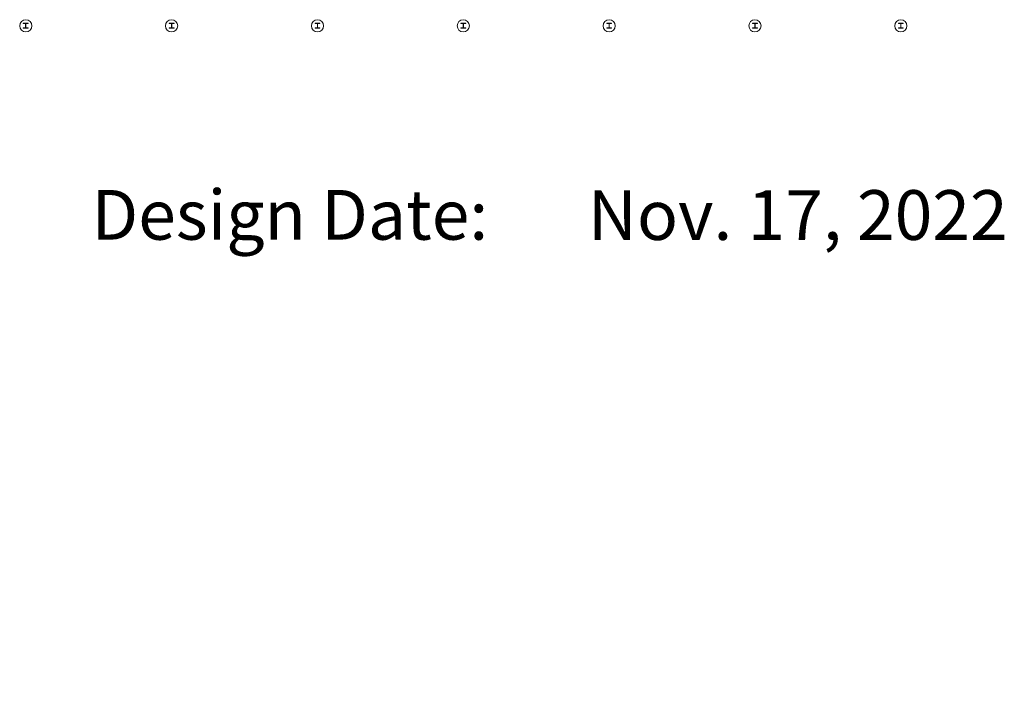
# Model space of a CAD drawing. Units: feet. Extents: x 20 to 1049, y 18 to 847.
# Drawn here: x 837 to 1040, y 146 to 286 of the extents above; entities that cross this region are included whole.
import ezdxf

# ---------------------------------------------------------------- set-up
doc = ezdxf.new("R2010")
doc.units = ezdxf.units.FT
doc.header["$LTSCALE"] = 40
doc.header["$MEASUREMENT"] = 0
doc.layers.add('PLAN', color=7, linetype='Continuous', lineweight=15)
doc.styles.add('Times', font='Times.ttc')

msp = doc.modelspace()

# ---------------------------------------------------------------- linework, layer by layer
at = {"layer": 'PLAN', "linetype": 'Continuous', "lineweight": 15, "transparency": 33554687, "flags": 128}
for points in [[(838.24, 285.7), (839.25, 285.7), (839.25, 285.62), (838.83, 285.62), (838.82, 285.62), (838.82, 285.62), (838.82, 285.62), (838.82, 285.62), (838.82, 285.62), (838.81, 285.62), (838.81, 285.62), (838.81, 285.62), (838.81, 285.62), (838.81, 285.62), (838.8, 285.62), (838.8, 285.62), (838.8, 285.62), (838.8, 285.61), (838.8, 285.61), (838.79, 285.61), (838.79, 285.61), (838.79, 285.61), (838.79, 285.61), (838.79, 285.61), (838.79, 285.61), (838.78, 285.6), (838.78, 285.6), (838.78, 285.6), (838.78, 285.6), (838.78, 285.6), (838.78, 285.6), (838.78, 285.59), (838.77, 285.59), (838.77, 285.59), (838.77, 285.59), (838.77, 285.59), (838.77, 285.59), (838.77, 285.58), (838.77, 285.58), (838.77, 285.58), (838.77, 285.58), (838.77, 285.58), (838.77, 285.57), (838.77, 285.57), (838.77, 285.57), (838.77, 285.57), (838.77, 285.57), (838.77, 285.56), (838.77, 285.56), (838.77, 284.77), (838.77, 284.77), (838.77, 284.77), (838.77, 284.77), (838.77, 284.76), (838.77, 284.76), (838.77, 284.76), (838.77, 284.76), (838.77, 284.76), (838.77, 284.75), (838.77, 284.75), (838.77, 284.75), (838.77, 284.75), (838.77, 284.75), (838.77, 284.74), (838.77, 284.74), (838.77, 284.74), (838.78, 284.74), (838.78, 284.74), (838.78, 284.74), (838.78, 284.73), (838.78, 284.73), (838.78, 284.73), (838.78, 284.73), (838.79, 284.73), (838.79, 284.73), (838.79, 284.72), (838.79, 284.72), (838.79, 284.72), (838.79, 284.72), (838.8, 284.72), (838.8, 284.72), (838.8, 284.72), (838.8, 284.72), (838.8, 284.72), (838.81, 284.72), (838.81, 284.72), (838.81, 284.71), (838.81, 284.71), (838.81, 284.71), (838.82, 284.71), (838.82, 284.71), (838.82, 284.71), (838.82, 284.71), (838.82, 284.71), (838.83, 284.71), (839.25, 284.71), (839.25, 284.64), (838.24, 284.64), (838.24, 284.71), (838.66, 284.71), (838.66, 284.71), (838.66, 284.71), (838.67, 284.71), (838.67, 284.71), (838.67, 284.71), (838.67, 284.71), (838.67, 284.71), (838.68, 284.71), (838.68, 284.72), (838.68, 284.72), (838.68, 284.72), (838.68, 284.72), (838.69, 284.72), (838.69, 284.72), (838.69, 284.72), (838.69, 284.72), (838.69, 284.72), (838.69, 284.72), (838.7, 284.72), (838.7, 284.73), (838.7, 284.73), (838.7, 284.73), (838.7, 284.73), (838.7, 284.73), (838.71, 284.73), (838.71, 284.74), (838.71, 284.74), (838.71, 284.74), (838.71, 284.74), (838.71, 284.74), (838.71, 284.74), (838.71, 284.75), (838.71, 284.75), (838.72, 284.75), (838.72, 284.75), (838.72, 284.75), (838.72, 284.76), (838.72, 284.76), (838.72, 284.76), (838.72, 284.76), (838.72, 284.76), (838.72, 284.77), (838.72, 284.77), (838.72, 284.77), (838.72, 284.77), (838.72, 285.56), (838.72, 285.56), (838.72, 285.57), (838.72, 285.57), (838.72, 285.57), (838.72, 285.57), (838.72, 285.57), (838.72, 285.58), (838.72, 285.58), (838.72, 285.58), (838.72, 285.58), (838.72, 285.58), (838.71, 285.59), (838.71, 285.59), (838.71, 285.59), (838.71, 285.59), (838.71, 285.59), (838.71, 285.59), (838.71, 285.6), (838.71, 285.6), (838.71, 285.6), (838.7, 285.6), (838.7, 285.6), (838.7, 285.6), (838.7, 285.61), (838.7, 285.61), (838.7, 285.61), (838.69, 285.61), (838.69, 285.61), (838.69, 285.61), (838.69, 285.61), (838.69, 285.61), (838.69, 285.62), (838.68, 285.62), (838.68, 285.62), (838.68, 285.62), (838.68, 285.62), (838.68, 285.62), (838.67, 285.62), (838.67, 285.62), (838.67, 285.62), (838.67, 285.62), (838.67, 285.62), (838.66, 285.62), (838.66, 285.62), (838.66, 285.62), (838.24, 285.62), (838.24, 285.7)], [(868.24, 285.7), (869.25, 285.7), (869.25, 285.62), (868.83, 285.62), (868.82, 285.62), (868.82, 285.62), (868.82, 285.62), (868.82, 285.62), (868.82, 285.62), (868.81, 285.62), (868.81, 285.62), (868.81, 285.62), (868.81, 285.62), (868.8, 285.62), (868.8, 285.62), (868.8, 285.62), (868.8, 285.62), (868.8, 285.61), (868.8, 285.61), (868.79, 285.61), (868.79, 285.61), (868.79, 285.61), (868.79, 285.61), (868.79, 285.61), (868.79, 285.61), (868.78, 285.6), (868.78, 285.6), (868.78, 285.6), (868.78, 285.6), (868.78, 285.6), (868.78, 285.6), (868.78, 285.59), (868.77, 285.59), (868.77, 285.59), (868.77, 285.59), (868.77, 285.59), (868.77, 285.59), (868.77, 285.58), (868.77, 285.58), (868.77, 285.58), (868.77, 285.58), (868.77, 285.58), (868.77, 285.57), (868.77, 285.57), (868.77, 285.57), (868.77, 285.57), (868.77, 285.57), (868.77, 285.56), (868.77, 285.56), (868.77, 284.77), (868.77, 284.77), (868.77, 284.77), (868.77, 284.77), (868.77, 284.76), (868.77, 284.76), (868.77, 284.76), (868.77, 284.76), (868.77, 284.76), (868.77, 284.75), (868.77, 284.75), (868.77, 284.75), (868.77, 284.75), (868.77, 284.75), (868.77, 284.74), (868.77, 284.74), (868.77, 284.74), (868.78, 284.74), (868.78, 284.74), (868.78, 284.74), (868.78, 284.73), (868.78, 284.73), (868.78, 284.73), (868.78, 284.73), (868.79, 284.73), (868.79, 284.73), (868.79, 284.72), (868.79, 284.72), (868.79, 284.72), (868.79, 284.72), (868.8, 284.72), (868.8, 284.72), (868.8, 284.72), (868.8, 284.72), (868.8, 284.72), (868.8, 284.72), (868.81, 284.72), (868.81, 284.71), (868.81, 284.71), (868.81, 284.71), (868.82, 284.71), (868.82, 284.71), (868.82, 284.71), (868.82, 284.71), (868.82, 284.71), (868.83, 284.71), (869.25, 284.71), (869.25, 284.64), (868.24, 284.64), (868.24, 284.71), (868.66, 284.71), (868.66, 284.71), (868.66, 284.71), (868.67, 284.71), (868.67, 284.71), (868.67, 284.71), (868.67, 284.71), (868.67, 284.71), (868.68, 284.71), (868.68, 284.72), (868.68, 284.72), (868.68, 284.72), (868.68, 284.72), (868.69, 284.72), (868.69, 284.72), (868.69, 284.72), (868.69, 284.72), (868.69, 284.72), (868.69, 284.72), (868.7, 284.72), (868.7, 284.73), (868.7, 284.73), (868.7, 284.73), (868.7, 284.73), (868.7, 284.73), (868.71, 284.73), (868.71, 284.74), (868.71, 284.74), (868.71, 284.74), (868.71, 284.74), (868.71, 284.74), (868.71, 284.74), (868.71, 284.75), (868.71, 284.75), (868.72, 284.75), (868.72, 284.75), (868.72, 284.75), (868.72, 284.76), (868.72, 284.76), (868.72, 284.76), (868.72, 284.76), (868.72, 284.76), (868.72, 284.77), (868.72, 284.77), (868.72, 284.77), (868.72, 284.77), (868.72, 285.56), (868.72, 285.56), (868.72, 285.57), (868.72, 285.57), (868.72, 285.57), (868.72, 285.57), (868.72, 285.57), (868.72, 285.58), (868.72, 285.58), (868.72, 285.58), (868.72, 285.58), (868.72, 285.58), (868.71, 285.59), (868.71, 285.59), (868.71, 285.59), (868.71, 285.59), (868.71, 285.59), (868.71, 285.59), (868.71, 285.6), (868.71, 285.6), (868.71, 285.6), (868.7, 285.6), (868.7, 285.6), (868.7, 285.6), (868.7, 285.61), (868.7, 285.61), (868.7, 285.61), (868.69, 285.61), (868.69, 285.61), (868.69, 285.61), (868.69, 285.61), (868.69, 285.61), (868.69, 285.62), (868.68, 285.62), (868.68, 285.62), (868.68, 285.62), (868.68, 285.62), (868.68, 285.62), (868.67, 285.62), (868.67, 285.62), (868.67, 285.62), (868.67, 285.62), (868.67, 285.62), (868.66, 285.62), (868.66, 285.62), (868.66, 285.62), (868.24, 285.62), (868.24, 285.7)], [(898.24, 285.7), (899.25, 285.7), (899.25, 285.62), (898.83, 285.62), (898.82, 285.62), (898.82, 285.62), (898.82, 285.62), (898.82, 285.62), (898.82, 285.62), (898.81, 285.62), (898.81, 285.62), (898.81, 285.62), (898.81, 285.62), (898.8, 285.62), (898.8, 285.62), (898.8, 285.62), (898.8, 285.62), (898.8, 285.61), (898.8, 285.61), (898.79, 285.61), (898.79, 285.61), (898.79, 285.61), (898.79, 285.61), (898.79, 285.61), (898.79, 285.61), (898.78, 285.6), (898.78, 285.6), (898.78, 285.6), (898.78, 285.6), (898.78, 285.6), (898.78, 285.6), (898.78, 285.59), (898.77, 285.59), (898.77, 285.59), (898.77, 285.59), (898.77, 285.59), (898.77, 285.59), (898.77, 285.58), (898.77, 285.58), (898.77, 285.58), (898.77, 285.58), (898.77, 285.58), (898.77, 285.57), (898.77, 285.57), (898.77, 285.57), (898.77, 285.57), (898.77, 285.57), (898.77, 285.56), (898.77, 285.56), (898.77, 284.77), (898.77, 284.77), (898.77, 284.77), (898.77, 284.77), (898.77, 284.76), (898.77, 284.76), (898.77, 284.76), (898.77, 284.76), (898.77, 284.76), (898.77, 284.75), (898.77, 284.75), (898.77, 284.75), (898.77, 284.75), (898.77, 284.75), (898.77, 284.74), (898.77, 284.74), (898.77, 284.74), (898.78, 284.74), (898.78, 284.74), (898.78, 284.74), (898.78, 284.73), (898.78, 284.73), (898.78, 284.73), (898.78, 284.73), (898.79, 284.73), (898.79, 284.73), (898.79, 284.72), (898.79, 284.72), (898.79, 284.72), (898.79, 284.72), (898.8, 284.72), (898.8, 284.72), (898.8, 284.72), (898.8, 284.72), (898.8, 284.72), (898.8, 284.72), (898.81, 284.72), (898.81, 284.71), (898.81, 284.71), (898.81, 284.71), (898.82, 284.71), (898.82, 284.71), (898.82, 284.71), (898.82, 284.71), (898.82, 284.71), (898.83, 284.71), (899.25, 284.71), (899.25, 284.64), (898.24, 284.64), (898.24, 284.71), (898.66, 284.71), (898.66, 284.71), (898.66, 284.71), (898.67, 284.71), (898.67, 284.71), (898.67, 284.71), (898.67, 284.71), (898.67, 284.71), (898.68, 284.71), (898.68, 284.72), (898.68, 284.72), (898.68, 284.72), (898.68, 284.72), (898.69, 284.72), (898.69, 284.72), (898.69, 284.72), (898.69, 284.72), (898.69, 284.72), (898.69, 284.72), (898.7, 284.72), (898.7, 284.73), (898.7, 284.73), (898.7, 284.73), (898.7, 284.73), (898.7, 284.73), (898.71, 284.73), (898.71, 284.74), (898.71, 284.74), (898.71, 284.74), (898.71, 284.74), (898.71, 284.74), (898.71, 284.74), (898.71, 284.75), (898.71, 284.75), (898.72, 284.75), (898.72, 284.75), (898.72, 284.75), (898.72, 284.76), (898.72, 284.76), (898.72, 284.76), (898.72, 284.76), (898.72, 284.76), (898.72, 284.77), (898.72, 284.77), (898.72, 284.77), (898.72, 284.77), (898.72, 285.56), (898.72, 285.56), (898.72, 285.57), (898.72, 285.57), (898.72, 285.57), (898.72, 285.57), (898.72, 285.57), (898.72, 285.58), (898.72, 285.58), (898.72, 285.58), (898.72, 285.58), (898.72, 285.58), (898.71, 285.59), (898.71, 285.59), (898.71, 285.59), (898.71, 285.59), (898.71, 285.59), (898.71, 285.59), (898.71, 285.6), (898.71, 285.6), (898.71, 285.6), (898.7, 285.6), (898.7, 285.6), (898.7, 285.6), (898.7, 285.61), (898.7, 285.61), (898.7, 285.61), (898.69, 285.61), (898.69, 285.61), (898.69, 285.61), (898.69, 285.61), (898.69, 285.61), (898.69, 285.62), (898.68, 285.62), (898.68, 285.62), (898.68, 285.62), (898.68, 285.62), (898.68, 285.62), (898.67, 285.62), (898.67, 285.62), (898.67, 285.62), (898.67, 285.62), (898.67, 285.62), (898.66, 285.62), (898.66, 285.62), (898.66, 285.62), (898.24, 285.62), (898.24, 285.7)], [(928.24, 285.7), (929.25, 285.7), (929.25, 285.62), (928.83, 285.62), (928.82, 285.62), (928.82, 285.62), (928.82, 285.62), (928.82, 285.62), (928.82, 285.62), (928.81, 285.62), (928.81, 285.62), (928.81, 285.62), (928.81, 285.62), (928.8, 285.62), (928.8, 285.62), (928.8, 285.62), (928.8, 285.62), (928.8, 285.61), (928.8, 285.61), (928.79, 285.61), (928.79, 285.61), (928.79, 285.61), (928.79, 285.61), (928.79, 285.61), (928.79, 285.61), (928.78, 285.6), (928.78, 285.6), (928.78, 285.6), (928.78, 285.6), (928.78, 285.6), (928.78, 285.6), (928.78, 285.59), (928.77, 285.59), (928.77, 285.59), (928.77, 285.59), (928.77, 285.59), (928.77, 285.59), (928.77, 285.58), (928.77, 285.58), (928.77, 285.58), (928.77, 285.58), (928.77, 285.58), (928.77, 285.57), (928.77, 285.57), (928.77, 285.57), (928.77, 285.57), (928.77, 285.57), (928.77, 285.56), (928.77, 285.56), (928.77, 284.77), (928.77, 284.77), (928.77, 284.77), (928.77, 284.77), (928.77, 284.76), (928.77, 284.76), (928.77, 284.76), (928.77, 284.76), (928.77, 284.76), (928.77, 284.75), (928.77, 284.75), (928.77, 284.75), (928.77, 284.75), (928.77, 284.75), (928.77, 284.74), (928.77, 284.74), (928.77, 284.74), (928.78, 284.74), (928.78, 284.74), (928.78, 284.74), (928.78, 284.73), (928.78, 284.73), (928.78, 284.73), (928.78, 284.73), (928.79, 284.73), (928.79, 284.73), (928.79, 284.72), (928.79, 284.72), (928.79, 284.72), (928.79, 284.72), (928.8, 284.72), (928.8, 284.72), (928.8, 284.72), (928.8, 284.72), (928.8, 284.72), (928.8, 284.72), (928.81, 284.72), (928.81, 284.71), (928.81, 284.71), (928.81, 284.71), (928.82, 284.71), (928.82, 284.71), (928.82, 284.71), (928.82, 284.71), (928.82, 284.71), (928.83, 284.71), (929.25, 284.71), (929.25, 284.64), (928.24, 284.64), (928.24, 284.71), (928.66, 284.71), (928.66, 284.71), (928.66, 284.71), (928.67, 284.71), (928.67, 284.71), (928.67, 284.71), (928.67, 284.71), (928.67, 284.71), (928.68, 284.71), (928.68, 284.72), (928.68, 284.72), (928.68, 284.72), (928.68, 284.72), (928.69, 284.72), (928.69, 284.72), (928.69, 284.72), (928.69, 284.72), (928.69, 284.72), (928.69, 284.72), (928.7, 284.72), (928.7, 284.73), (928.7, 284.73), (928.7, 284.73), (928.7, 284.73), (928.7, 284.73), (928.71, 284.73), (928.71, 284.74), (928.71, 284.74), (928.71, 284.74), (928.71, 284.74), (928.71, 284.74), (928.71, 284.74), (928.71, 284.75), (928.71, 284.75), (928.72, 284.75), (928.72, 284.75), (928.72, 284.75), (928.72, 284.76), (928.72, 284.76), (928.72, 284.76), (928.72, 284.76), (928.72, 284.76), (928.72, 284.77), (928.72, 284.77), (928.72, 284.77), (928.72, 284.77), (928.72, 285.56), (928.72, 285.56), (928.72, 285.57), (928.72, 285.57), (928.72, 285.57), (928.72, 285.57), (928.72, 285.57), (928.72, 285.58), (928.72, 285.58), (928.72, 285.58), (928.72, 285.58), (928.72, 285.58), (928.71, 285.59), (928.71, 285.59), (928.71, 285.59), (928.71, 285.59), (928.71, 285.59), (928.71, 285.59), (928.71, 285.6), (928.71, 285.6), (928.71, 285.6), (928.7, 285.6), (928.7, 285.6), (928.7, 285.6), (928.7, 285.61), (928.7, 285.61), (928.7, 285.61), (928.69, 285.61), (928.69, 285.61), (928.69, 285.61), (928.69, 285.61), (928.69, 285.61), (928.69, 285.62), (928.68, 285.62), (928.68, 285.62), (928.68, 285.62), (928.68, 285.62), (928.68, 285.62), (928.67, 285.62), (928.67, 285.62), (928.67, 285.62), (928.67, 285.62), (928.67, 285.62), (928.66, 285.62), (928.66, 285.62), (928.66, 285.62), (928.24, 285.62), (928.24, 285.7)], [(958.24, 285.7), (959.25, 285.7), (959.25, 285.62), (958.83, 285.62), (958.82, 285.62), (958.82, 285.62), (958.82, 285.62), (958.82, 285.62), (958.82, 285.62), (958.81, 285.62), (958.81, 285.62), (958.81, 285.62), (958.81, 285.62), (958.8, 285.62), (958.8, 285.62), (958.8, 285.62), (958.8, 285.62), (958.8, 285.61), (958.8, 285.61), (958.79, 285.61), (958.79, 285.61), (958.79, 285.61), (958.79, 285.61), (958.79, 285.61), (958.79, 285.61), (958.78, 285.6), (958.78, 285.6), (958.78, 285.6), (958.78, 285.6), (958.78, 285.6), (958.78, 285.6), (958.78, 285.59), (958.77, 285.59), (958.77, 285.59), (958.77, 285.59), (958.77, 285.59), (958.77, 285.59), (958.77, 285.58), (958.77, 285.58), (958.77, 285.58), (958.77, 285.58), (958.77, 285.58), (958.77, 285.57), (958.77, 285.57), (958.77, 285.57), (958.77, 285.57), (958.77, 285.57), (958.77, 285.56), (958.77, 285.56), (958.77, 284.77), (958.77, 284.77), (958.77, 284.77), (958.77, 284.77), (958.77, 284.76), (958.77, 284.76), (958.77, 284.76), (958.77, 284.76), (958.77, 284.76), (958.77, 284.75), (958.77, 284.75), (958.77, 284.75), (958.77, 284.75), (958.77, 284.75), (958.77, 284.74), (958.77, 284.74), (958.77, 284.74), (958.78, 284.74), (958.78, 284.74), (958.78, 284.74), (958.78, 284.73), (958.78, 284.73), (958.78, 284.73), (958.78, 284.73), (958.79, 284.73), (958.79, 284.73), (958.79, 284.72), (958.79, 284.72), (958.79, 284.72), (958.79, 284.72), (958.8, 284.72), (958.8, 284.72), (958.8, 284.72), (958.8, 284.72), (958.8, 284.72), (958.8, 284.72), (958.81, 284.72), (958.81, 284.71), (958.81, 284.71), (958.81, 284.71), (958.82, 284.71), (958.82, 284.71), (958.82, 284.71), (958.82, 284.71), (958.82, 284.71), (958.83, 284.71), (959.25, 284.71), (959.25, 284.64), (958.24, 284.64), (958.24, 284.71), (958.66, 284.71), (958.66, 284.71), (958.66, 284.71), (958.67, 284.71), (958.67, 284.71), (958.67, 284.71), (958.67, 284.71), (958.67, 284.71), (958.68, 284.71), (958.68, 284.72), (958.68, 284.72), (958.68, 284.72), (958.68, 284.72), (958.69, 284.72), (958.69, 284.72), (958.69, 284.72), (958.69, 284.72), (958.69, 284.72), (958.69, 284.72), (958.7, 284.72), (958.7, 284.73), (958.7, 284.73), (958.7, 284.73), (958.7, 284.73), (958.7, 284.73), (958.71, 284.73), (958.71, 284.74), (958.71, 284.74), (958.71, 284.74), (958.71, 284.74), (958.71, 284.74), (958.71, 284.74), (958.71, 284.75), (958.71, 284.75), (958.72, 284.75), (958.72, 284.75), (958.72, 284.75), (958.72, 284.76), (958.72, 284.76), (958.72, 284.76), (958.72, 284.76), (958.72, 284.76), (958.72, 284.77), (958.72, 284.77), (958.72, 284.77), (958.72, 284.77), (958.72, 285.56), (958.72, 285.56), (958.72, 285.57), (958.72, 285.57), (958.72, 285.57), (958.72, 285.57), (958.72, 285.57), (958.72, 285.58), (958.72, 285.58), (958.72, 285.58), (958.72, 285.58), (958.72, 285.58), (958.71, 285.59), (958.71, 285.59), (958.71, 285.59), (958.71, 285.59), (958.71, 285.59), (958.71, 285.59), (958.71, 285.6), (958.71, 285.6), (958.71, 285.6), (958.7, 285.6), (958.7, 285.6), (958.7, 285.6), (958.7, 285.61), (958.7, 285.61), (958.7, 285.61), (958.69, 285.61), (958.69, 285.61), (958.69, 285.61), (958.69, 285.61), (958.69, 285.61), (958.69, 285.62), (958.68, 285.62), (958.68, 285.62), (958.68, 285.62), (958.68, 285.62), (958.68, 285.62), (958.67, 285.62), (958.67, 285.62), (958.67, 285.62), (958.67, 285.62), (958.67, 285.62), (958.66, 285.62), (958.66, 285.62), (958.66, 285.62), (958.24, 285.62), (958.24, 285.7)], [(988.24, 285.7), (989.25, 285.7), (989.25, 285.62), (988.83, 285.62), (988.82, 285.62), (988.82, 285.62), (988.82, 285.62), (988.82, 285.62), (988.82, 285.62), (988.81, 285.62), (988.81, 285.62), (988.81, 285.62), (988.81, 285.62), (988.8, 285.62), (988.8, 285.62), (988.8, 285.62), (988.8, 285.62), (988.8, 285.61), (988.8, 285.61), (988.79, 285.61), (988.79, 285.61), (988.79, 285.61), (988.79, 285.61), (988.79, 285.61), (988.79, 285.61), (988.78, 285.6), (988.78, 285.6), (988.78, 285.6), (988.78, 285.6), (988.78, 285.6), (988.78, 285.6), (988.78, 285.59), (988.77, 285.59), (988.77, 285.59), (988.77, 285.59), (988.77, 285.59), (988.77, 285.59), (988.77, 285.58), (988.77, 285.58), (988.77, 285.58), (988.77, 285.58), (988.77, 285.58), (988.77, 285.57), (988.77, 285.57), (988.77, 285.57), (988.77, 285.57), (988.77, 285.57), (988.77, 285.56), (988.77, 285.56), (988.77, 284.77), (988.77, 284.77), (988.77, 284.77), (988.77, 284.77), (988.77, 284.76), (988.77, 284.76), (988.77, 284.76), (988.77, 284.76), (988.77, 284.76), (988.77, 284.75), (988.77, 284.75), (988.77, 284.75), (988.77, 284.75), (988.77, 284.75), (988.77, 284.74), (988.77, 284.74), (988.77, 284.74), (988.78, 284.74), (988.78, 284.74), (988.78, 284.74), (988.78, 284.73), (988.78, 284.73), (988.78, 284.73), (988.78, 284.73), (988.79, 284.73), (988.79, 284.73), (988.79, 284.72), (988.79, 284.72), (988.79, 284.72), (988.79, 284.72), (988.8, 284.72), (988.8, 284.72), (988.8, 284.72), (988.8, 284.72), (988.8, 284.72), (988.8, 284.72), (988.81, 284.72), (988.81, 284.71), (988.81, 284.71), (988.81, 284.71), (988.82, 284.71), (988.82, 284.71), (988.82, 284.71), (988.82, 284.71), (988.82, 284.71), (988.83, 284.71), (989.25, 284.71), (989.25, 284.64), (988.24, 284.64), (988.24, 284.71), (988.66, 284.71), (988.66, 284.71), (988.66, 284.71), (988.67, 284.71), (988.67, 284.71), (988.67, 284.71), (988.67, 284.71), (988.67, 284.71), (988.68, 284.71), (988.68, 284.72), (988.68, 284.72), (988.68, 284.72), (988.68, 284.72), (988.69, 284.72), (988.69, 284.72), (988.69, 284.72), (988.69, 284.72), (988.69, 284.72), (988.69, 284.72), (988.7, 284.72), (988.7, 284.73), (988.7, 284.73), (988.7, 284.73), (988.7, 284.73), (988.7, 284.73), (988.71, 284.73), (988.71, 284.74), (988.71, 284.74), (988.71, 284.74), (988.71, 284.74), (988.71, 284.74), (988.71, 284.74), (988.71, 284.75), (988.71, 284.75), (988.72, 284.75), (988.72, 284.75), (988.72, 284.75), (988.72, 284.76), (988.72, 284.76), (988.72, 284.76), (988.72, 284.76), (988.72, 284.76), (988.72, 284.77), (988.72, 284.77), (988.72, 284.77), (988.72, 284.77), (988.72, 285.56), (988.72, 285.56), (988.72, 285.57), (988.72, 285.57), (988.72, 285.57), (988.72, 285.57), (988.72, 285.57), (988.72, 285.58), (988.72, 285.58), (988.72, 285.58), (988.72, 285.58), (988.72, 285.58), (988.71, 285.59), (988.71, 285.59), (988.71, 285.59), (988.71, 285.59), (988.71, 285.59), (988.71, 285.59), (988.71, 285.6), (988.71, 285.6), (988.71, 285.6), (988.7, 285.6), (988.7, 285.6), (988.7, 285.6), (988.7, 285.61), (988.7, 285.61), (988.7, 285.61), (988.69, 285.61), (988.69, 285.61), (988.69, 285.61), (988.69, 285.61), (988.69, 285.61), (988.69, 285.62), (988.68, 285.62), (988.68, 285.62), (988.68, 285.62), (988.68, 285.62), (988.68, 285.62), (988.67, 285.62), (988.67, 285.62), (988.67, 285.62), (988.67, 285.62), (988.67, 285.62), (988.66, 285.62), (988.66, 285.62), (988.66, 285.62), (988.24, 285.62), (988.24, 285.7)], [(1018.24, 285.7), (1019.25, 285.7), (1019.25, 285.62), (1018.83, 285.62), (1018.82, 285.62), (1018.82, 285.62), (1018.82, 285.62), (1018.82, 285.62), (1018.82, 285.62), (1018.81, 285.62), (1018.81, 285.62), (1018.81, 285.62), (1018.81, 285.62), (1018.8, 285.62), (1018.8, 285.62), (1018.8, 285.62), (1018.8, 285.62), (1018.8, 285.61), (1018.8, 285.61), (1018.79, 285.61), (1018.79, 285.61), (1018.79, 285.61), (1018.79, 285.61), (1018.79, 285.61), (1018.79, 285.61), (1018.78, 285.6), (1018.78, 285.6), (1018.78, 285.6), (1018.78, 285.6), (1018.78, 285.6), (1018.78, 285.6), (1018.78, 285.59), (1018.77, 285.59), (1018.77, 285.59), (1018.77, 285.59), (1018.77, 285.59), (1018.77, 285.59), (1018.77, 285.58), (1018.77, 285.58), (1018.77, 285.58), (1018.77, 285.58), (1018.77, 285.58), (1018.77, 285.57), (1018.77, 285.57), (1018.77, 285.57), (1018.77, 285.57), (1018.77, 285.57), (1018.77, 285.56), (1018.77, 285.56), (1018.77, 284.77), (1018.77, 284.77), (1018.77, 284.77), (1018.77, 284.77), (1018.77, 284.76), (1018.77, 284.76), (1018.77, 284.76), (1018.77, 284.76), (1018.77, 284.76), (1018.77, 284.75), (1018.77, 284.75), (1018.77, 284.75), (1018.77, 284.75), (1018.77, 284.75), (1018.77, 284.74), (1018.77, 284.74), (1018.77, 284.74), (1018.78, 284.74), (1018.78, 284.74), (1018.78, 284.74), (1018.78, 284.73), (1018.78, 284.73), (1018.78, 284.73), (1018.78, 284.73), (1018.79, 284.73), (1018.79, 284.73), (1018.79, 284.72), (1018.79, 284.72), (1018.79, 284.72), (1018.79, 284.72), (1018.8, 284.72), (1018.8, 284.72), (1018.8, 284.72), (1018.8, 284.72), (1018.8, 284.72), (1018.8, 284.72), (1018.81, 284.72), (1018.81, 284.71), (1018.81, 284.71), (1018.81, 284.71), (1018.82, 284.71), (1018.82, 284.71), (1018.82, 284.71), (1018.82, 284.71), (1018.82, 284.71), (1018.83, 284.71), (1019.25, 284.71), (1019.25, 284.64), (1018.24, 284.64), (1018.24, 284.71), (1018.66, 284.71), (1018.66, 284.71), (1018.66, 284.71), (1018.67, 284.71), (1018.67, 284.71), (1018.67, 284.71), (1018.67, 284.71), (1018.67, 284.71), (1018.68, 284.71), (1018.68, 284.72), (1018.68, 284.72), (1018.68, 284.72), (1018.68, 284.72), (1018.69, 284.72), (1018.69, 284.72), (1018.69, 284.72), (1018.69, 284.72), (1018.69, 284.72), (1018.69, 284.72), (1018.7, 284.72), (1018.7, 284.73), (1018.7, 284.73), (1018.7, 284.73), (1018.7, 284.73), (1018.7, 284.73), (1018.71, 284.73), (1018.71, 284.74), (1018.71, 284.74), (1018.71, 284.74), (1018.71, 284.74), (1018.71, 284.74), (1018.71, 284.74), (1018.71, 284.75), (1018.71, 284.75), (1018.72, 284.75), (1018.72, 284.75), (1018.72, 284.75), (1018.72, 284.76), (1018.72, 284.76), (1018.72, 284.76), (1018.72, 284.76), (1018.72, 284.76), (1018.72, 284.77), (1018.72, 284.77), (1018.72, 284.77), (1018.72, 284.77), (1018.72, 285.56), (1018.72, 285.56), (1018.72, 285.57), (1018.72, 285.57), (1018.72, 285.57), (1018.72, 285.57), (1018.72, 285.57), (1018.72, 285.58), (1018.72, 285.58), (1018.72, 285.58), (1018.72, 285.58), (1018.72, 285.58), (1018.71, 285.59), (1018.71, 285.59), (1018.71, 285.59), (1018.71, 285.59), (1018.71, 285.59), (1018.71, 285.59), (1018.71, 285.6), (1018.71, 285.6), (1018.71, 285.6), (1018.7, 285.6), (1018.7, 285.6), (1018.7, 285.6), (1018.7, 285.61), (1018.7, 285.61), (1018.7, 285.61), (1018.69, 285.61), (1018.69, 285.61), (1018.69, 285.61), (1018.69, 285.61), (1018.69, 285.61), (1018.69, 285.62), (1018.68, 285.62), (1018.68, 285.62), (1018.68, 285.62), (1018.68, 285.62), (1018.68, 285.62), (1018.67, 285.62), (1018.67, 285.62), (1018.67, 285.62), (1018.67, 285.62), (1018.67, 285.62), (1018.66, 285.62), (1018.66, 285.62), (1018.66, 285.62), (1018.24, 285.62), (1018.24, 285.7)]]:
    msp.add_lwpolyline(points, close=True, dxfattribs=at)
at = {"layer": 'PLAN', "linetype": 'Continuous', "lineweight": 15, "transparency": 33554687}
for centre in [(838.74, 285.17), (868.74, 285.17), (898.74, 285.17), (928.74, 285.17), (958.74, 285.17), (988.74, 285.17), (1018.74, 285.17)]:
    msp.add_circle(centre, 1.25, dxfattribs=at)

# ---------------------------------------------------------------- texts
at = {"layer": 'PLAN', "transparency": 33554687, "insert": (954.37, 251.33), "char_height": 10.2372, "attachment_point": 1, "line_spacing_factor": 0.898351, "style": 'Times'}
msp.add_mtext('Nov. 17, 2022\\P', dxfattribs=at)

# ---------------------------------------------------------------- wipeouts: each hides what was drawn before it
at = {"color": 7, "linetype": 'Continuous', "lineweight": 70, "transparency": 33554687}
msp.add_wipeout([(853.44, 145.73), (933.87, 145.73), (933.87, 252.59), (853.44, 252.59)], dxfattribs=at).dxf.layer = 'PLAN'

# ---------------------------------------------------------------- next in the draw order: texts
at = {"layer": 'PLAN', "transparency": 33554687, "insert": (933.87, 251.38), "char_height": 10.2372, "attachment_point": 3, "line_spacing_factor": 0.898351, "style": 'Times'}
msp.add_mtext('Design Date:\\P\\P\\P\\P\\P\\P', dxfattribs=at)

doc.saveas('drawing.dxf')
